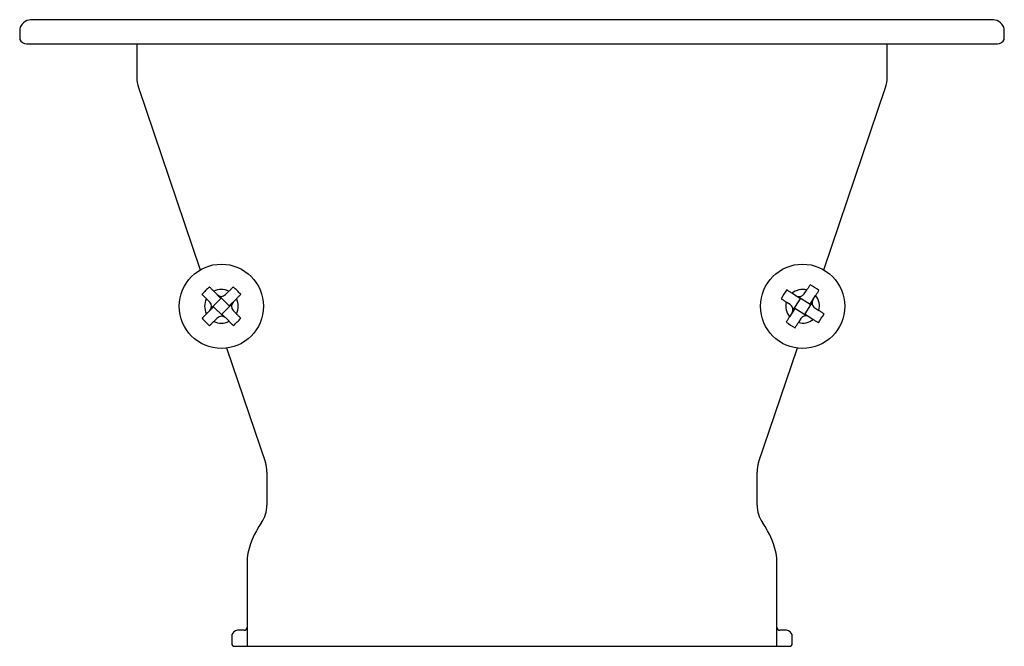
# Model space of a CAD drawing. Units: millimetres. Extents: x -72.9 to -7.4, y -41.7 to -0.1.
import ezdxf

# ---------------------------------------------------------------- set-up
doc = ezdxf.new("R2010")
doc.units = ezdxf.units.MM

msp = doc.modelspace()

# ---------------------------------------------------------------- linework, layer by layer
at = {"color": 7, "linetype": 'Continuous', "lineweight": 25}
for p, q in [((-8.144, -0.105), (-72.169, -0.105)), ((-72.896, -0.735), (-72.896, -1.419)), ((-7.416, -1.419), (-7.416, -0.735)), ((-72.438, -1.699), (-7.874, -1.699)), ((-65.105, -1.719), (-65.105, -3.96)), ((-15.208, -3.96), (-15.208, -1.719)), ((-64.999, -4.601), (-60.912, -16.667)), ((-19.401, -16.667), (-15.313, -4.601)), ((-60.912, -16.667), (-60.895, -16.729)), ((-19.417, -16.729), (-19.401, -16.667)), ((-59.512, -18.622), (-59.987, -18.148)), ((-59.2, -18.368), (-58.979, -18.146)), ((-20.972, -18.64), (-21.537, -18.278)), ((-20.721, -18.326), (-20.552, -18.062)), ((-60.26, -18.865), (-60.481, -18.644)), ((-60.163, -19.276), (-59.512, -18.622)), ((-59.611, -18.465), (-58.957, -19.116)), ((-58.957, -19.116), (-58.483, -18.64)), ((-21.651, -19.036), (-21.915, -18.867)), ((-21.469, -19.417), (-20.972, -18.64)), ((-21.102, -18.508), (-20.325, -19.005)), ((-20.192, -18.875), (-20.69, -19.652)), ((-20.325, -19.005), (-19.963, -18.44)), ((-60.006, -19.177), (-60.479, -19.652)), ((-59.352, -19.828), (-60.006, -19.177)), ((-58.8, -19.017), (-59.451, -19.67)), ((-58.703, -19.427), (-58.481, -19.648)), ((-21.337, -19.287), (-21.699, -19.852)), ((-20.56, -19.785), (-21.337, -19.287)), ((-20.011, -19.256), (-19.747, -19.425)), ((-59.763, -19.925), (-59.983, -20.146)), ((-59.451, -19.67), (-58.975, -20.144)), ((-20.941, -19.966), (-21.11, -20.23)), ((-20.69, -19.652), (-20.125, -20.015)), ((-59.135, -21.925), (-59.111, -21.984)), ((-59.111, -21.984), (-56.558, -29.519)), ((-23.754, -29.519), (-21.202, -21.984)), ((-21.202, -21.984), (-21.177, -21.925)), ((-56.452, -30.161), (-56.452, -32.357)), ((-23.86, -32.357), (-23.86, -30.161)), ((-57.774, -35.868), (-57.774, -41.737)), ((-22.538, -41.737), (-22.538, -35.868)), ((-58.794, -40.964), (-58.794, -41.537)), ((-57.974, -40.675), (-58.421, -40.675)), ((-21.892, -40.675), (-22.338, -40.675)), ((-21.518, -41.537), (-21.518, -40.964)), ((-58.594, -41.737), (-21.718, -41.737))]:
    msp.add_line(p, q, dxfattribs=at)
for centre in [(-59.481, -19.146), (-20.831, -19.146)]:
    msp.add_circle(centre, 2.8, dxfattribs=at)
for centre, radius, start, end in [((-72.098, -0.922), 0.819, 94.9305, 166.86691), ((-8.214, -0.922), 0.819, 13.13309, 85.0695), ((-72.435, -1.18), 0.52, 207.43167, 269.58562), ((-65.405, -1.719), 0.3, 0, 3.79167), ((-14.908, -1.719), 0.3, 176.20833, 180), ((-7.877, -1.18), 0.52, 270.41438, 332.56833), ((-63.105, -3.96), 2, 180, 198.71362), ((-17.208, -3.96), 2, 341.28638, 360), ((-59.481, -19.146), 1.119, 63.34137, 116.89243), ((-20.831, -19.146), 1.119, 75.5623, 129.11336), ((-21.058, -18.11), 0.4, 237.33783, 327.33783), ((-59.481, -19.146), 1.119, 153.34137, 206.89243), ((-60.542, -19.148), 0.4, 315.1169, 45.1169), ((-59.483, -18.086), 0.4, 225.1169, 315.1169), ((-58.421, -19.144), 0.4, 135.1169, 225.1169), ((-59.481, -19.146), 1.119, 333.34137, 26.89243), ((-20.831, -19.146), 1.119, 165.5623, 219.11336), ((-19.795, -18.92), 0.4, 147.33783, 237.33783), ((-20.831, -19.146), 1.119, 345.5623, 39.11336), ((-21.867, -19.373), 0.4, 327.33783, 57.33783), ((-59.481, -19.146), 1.119, 243.34137, 296.89243), ((-59.479, -20.207), 0.4, 45.1169, 135.1169), ((-20.831, -19.146), 1.119, 255.5623, 309.11336), ((-20.604, -20.182), 0.4, 57.33783, 147.33783), ((-58.452, -30.161), 2, 0, 18.71362), ((-21.86, -30.161), 2, 161.28638, 180), ((-58.452, -32.357), 2, 324.79477, 0), ((-21.86, -32.357), 2, 180, 215.20523), ((-52.243, -36.738), 5.6, 144.79477, 171.06031), ((-28.07, -36.738), 5.6, 8.93969, 35.20523), ((-57.974, -40.475), 0.2, 270, 360), ((-22.338, -40.475), 0.2, 180, 270), ((-58.341, -41.163), 0.495, 99.27706, 156.29933), ((-21.971, -41.163), 0.495, 23.70067, 80.72294), ((-58.594, -41.537), 0.2, 180, 270), ((-21.718, -41.537), 0.2, 270, 0)]:
    msp.add_arc(centre, radius, start, end, dxfattribs=at)
for points in [[(-60.279, -17.858), (-60.448, -18.019), (-60.613, -18.184), (-60.773, -18.354)], [(-58.193, -18.349), (-58.354, -18.179), (-58.519, -18.015), (-58.689, -17.855)], [(-21.883, -18.056), (-22.014, -18.249), (-22.14, -18.446), (-22.261, -18.645)], [(-19.741, -18.094), (-19.934, -17.963), (-20.13, -17.837), (-20.33, -17.716)], [(-60.77, -19.944), (-60.609, -20.113), (-60.443, -20.278), (-60.274, -20.438)], [(-58.684, -20.434), (-58.514, -20.273), (-58.35, -20.108), (-58.19, -19.938)], [(-21.921, -20.198), (-21.728, -20.33), (-21.531, -20.456), (-21.332, -20.576)], [(-19.779, -20.236), (-19.647, -20.043), (-19.521, -19.847), (-19.401, -19.647)]]:
    msp.add_open_spline(points, degree=3, dxfattribs=at)
for points, knots in [([(-59.987, -18.148), (-60.014, -18.122), (-60.042, -18.094), (-60.09, -18.046), (-60.114, -18.022), (-60.185, -17.951), (-60.232, -17.904), (-60.279, -17.858)], [0, 0, 0, 0, 0.25, 0.25, 0.5, 0.5, 1, 1, 1, 1]), ([(-58.689, -17.855), (-58.737, -17.903), (-58.785, -17.951), (-58.882, -18.049), (-58.931, -18.098), (-58.979, -18.146)], [0, 0, 0, 0, 0.5, 0.5, 1, 1, 1, 1]), ([(-21.537, -18.278), (-21.568, -18.258), (-21.601, -18.237), (-21.659, -18.2), (-21.687, -18.182), (-21.772, -18.127), (-21.828, -18.091), (-21.883, -18.056)], [0, 0, 0, 0, 0.25, 0.25, 0.5, 0.5, 1, 1, 1, 1]), ([(-20.33, -17.716), (-20.367, -17.773), (-20.403, -17.831), (-20.478, -17.947), (-20.515, -18.005), (-20.552, -18.062)], [0, 0, 0, 0, 0.5, 0.5, 1, 1, 1, 1]), ([(-19.963, -18.44), (-19.942, -18.409), (-19.921, -18.376), (-19.885, -18.319), (-19.866, -18.29), (-19.812, -18.205), (-19.776, -18.149), (-19.741, -18.094)], [0, 0, 0, 0, 0.25, 0.25, 0.5, 0.5, 1, 1, 1, 1]), ([(-60.773, -18.354), (-60.725, -18.402), (-60.676, -18.45), (-60.579, -18.547), (-60.529, -18.596), (-60.481, -18.644)], [0, 0, 0, 0, 0.5, 0.5, 1, 1, 1, 1]), ([(-58.483, -18.64), (-58.457, -18.613), (-58.429, -18.586), (-58.381, -18.538), (-58.357, -18.514), (-58.286, -18.442), (-58.239, -18.395), (-58.193, -18.349)], [0, 0, 0, 0, 0.25, 0.25, 0.5, 0.5, 1, 1, 1, 1]), ([(-22.261, -18.645), (-22.204, -18.682), (-22.146, -18.719), (-22.03, -18.793), (-21.972, -18.831), (-21.915, -18.867)], [0, 0, 0, 0, 0.5, 0.5, 1, 1, 1, 1]), ([(-19.401, -19.647), (-19.458, -19.611), (-19.516, -19.574), (-19.632, -19.499), (-19.69, -19.462), (-19.747, -19.425)], [0, 0, 0, 0, 0.5, 0.5, 1, 1, 1, 1]), ([(-60.479, -19.652), (-60.506, -19.679), (-60.533, -19.707), (-60.581, -19.755), (-60.605, -19.779), (-60.676, -19.85), (-60.723, -19.897), (-60.77, -19.944)], [0, 0, 0, 0, 0.25, 0.25, 0.5, 0.5, 1, 1, 1, 1]), ([(-60.274, -20.438), (-60.226, -20.39), (-60.177, -20.341), (-60.08, -20.244), (-60.031, -20.194), (-59.983, -20.146)], [0, 0, 0, 0, 0.5, 0.5, 1, 1, 1, 1]), ([(-58.975, -20.144), (-58.949, -20.171), (-58.921, -20.198), (-58.873, -20.246), (-58.849, -20.27), (-58.777, -20.341), (-58.73, -20.388), (-58.684, -20.434)], [0, 0, 0, 0, 0.25, 0.25, 0.5, 0.5, 1, 1, 1, 1]), ([(-58.19, -19.938), (-58.238, -19.891), (-58.286, -19.842), (-58.384, -19.745), (-58.433, -19.696), (-58.481, -19.648)], [0, 0, 0, 0, 0.5, 0.5, 1, 1, 1, 1]), ([(-21.699, -19.852), (-21.719, -19.884), (-21.741, -19.917), (-21.777, -19.974), (-21.795, -20.002), (-21.85, -20.087), (-21.886, -20.143), (-21.921, -20.198)], [0, 0, 0, 0, 0.25, 0.25, 0.5, 0.5, 1, 1, 1, 1]), ([(-21.332, -20.576), (-21.295, -20.519), (-21.258, -20.461), (-21.184, -20.345), (-21.146, -20.287), (-21.11, -20.23)], [0, 0, 0, 0, 0.5, 0.5, 1, 1, 1, 1]), ([(-20.125, -20.015), (-20.093, -20.035), (-20.06, -20.056), (-20.003, -20.093), (-19.975, -20.111), (-19.89, -20.165), (-19.834, -20.201), (-19.779, -20.236)], [0, 0, 0, 0, 0.25, 0.25, 0.5, 0.5, 1, 1, 1, 1])]:
    msp.add_open_spline(points, degree=3, knots=knots, dxfattribs=at)

doc.saveas('drawing.dxf')
